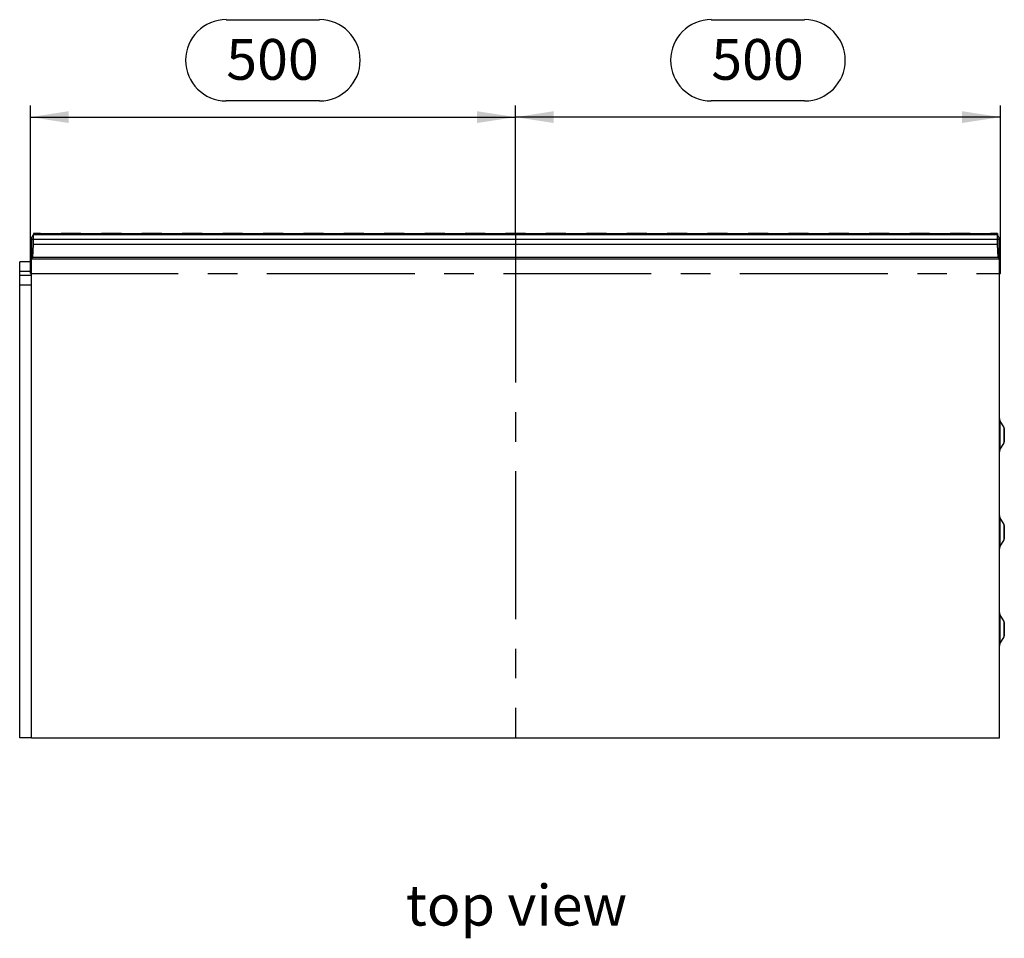
# Model space of a CAD drawing. Units: millimetres. Extents: x 84 to 4956, y 84 to 3480.
# Drawn here: x 1216 to 2231, y 1087 to 2034 of the extents above; entities that cross this region are included whole.
import ezdxf

# ---------------------------------------------------------------- set-up
doc = ezdxf.new("R2010")
doc.units = ezdxf.units.MM
doc.header["$LTSCALE"] = 12
doc.linetypes.add('CENTERX2', pattern=[20.32, 12.7, -2.54, 2.54, -2.54])
for name, color, linetype in [('HAURATON_CENTERLINE', 60, 'CENTERX2'), ('HAURATON_DIMENSIONING', 1, 'Continuous'), ('HAURATON_TEXT', 40, 'Continuous')]:
    doc.layers.add(name, color=color, linetype=linetype)
doc.layers.add('HAURATON_PRODUCT_CONTOUR', color=7, linetype='Continuous', lineweight=25)
doc.styles.add('SLDTEXTSTYLE2', font='ARIAL.TTF', dxfattribs={"width": 0.948})
doc.dimstyles.new('SLDDIMSTYLE0', dxfattribs={"dimtxt": 42, "dimasz": 39.624, "dimexe": 0, "dimexo": 0.0625, "dimgap": 10.5, "dimtad": 1, "dimdec": 1, "dimrnd": 1e-09, "dimzin": 12, "dimdsep": 46, "dimtxsty": 'SLDTEXTSTYLE2', "dimsah": 1, "dimcen": 0.09, "dimadec": 0, "dimazin": 3, "dimtfac": 1, "dimtdec": 1, "dimtofl": 0, "dimtmove": 0, "dimatfit": 3, "dimfxl": 1, "dimfrac": 2, "dimtolj": 1, "dimtzin": 12, "dimarcsym": 0})

# ---------------------------------------------------------------- blocks, each defined once
blk = doc.blocks.new('_D')
at = {"layer": 'HAURATON_DIMENSIONING'}
for p, q in [((1928.5, 2033.9), (2024.7, 2033.9)), ((2024.7, 1950.2), (1928.5, 1950.2)), ((1726.6, 1812.2), (1726.6, 1945.5)), ((2226.6, 1772.2), (2226.6, 1945.5)), ((2226.6, 1933.5), (1726.6, 1933.5))]:
    blk.add_line(p, q, dxfattribs=at)
for centre, start, end in [((1928.5, 1992.1), 90, 270), ((2024.7, 1992.1), 270, 90)]:
    blk.add_arc(centre, 41.9, start, end, dxfattribs=at)
for points in [[(1726.6, 1933.5), (1766.2, 1927.4), (1766.2, 1939.6)], [(2226.6, 1933.5), (2187, 1939.6), (2187, 1927.4)]]:
    blk.add_solid(points, dxfattribs=at)
at = {"layer": 'HAURATON_DIMENSIONING', "insert": (1928.5, 2014), "char_height": 42, "attachment_point": 1, "style": 'SLDTEXTSTYLE2'}
blk.add_mtext('500', dxfattribs=at)
blk = doc.blocks.new('_D_1')
at = {"layer": 'HAURATON_DIMENSIONING'}
for p, q in [((1428.5, 2033.9), (1524.7, 2033.9)), ((1524.7, 1950.2), (1428.5, 1950.2)), ((1226.6, 1772.2), (1226.6, 1945.5)), ((1726.6, 1812.2), (1726.6, 1945.5)), ((1226.6, 1933.5), (1726.6, 1933.5))]:
    blk.add_line(p, q, dxfattribs=at)
for centre, start, end in [((1428.5, 1992.1), 90, 270), ((1524.7, 1992.1), 270, 90)]:
    blk.add_arc(centre, 41.9, start, end, dxfattribs=at)
for points in [[(1226.6, 1933.5), (1266.2, 1927.4), (1266.2, 1939.6)], [(1726.6, 1933.5), (1687, 1939.6), (1687, 1927.4)]]:
    blk.add_solid(points, dxfattribs=at)
at = {"layer": 'HAURATON_DIMENSIONING', "insert": (1428.5, 2014), "char_height": 42, "attachment_point": 1, "style": 'SLDTEXTSTYLE2'}
blk.add_mtext('500', dxfattribs=at)

msp = doc.modelspace()

# ---------------------------------------------------------------- linework, layer by layer
at = {"layer": 'HAURATON_CENTERLINE'}
for p, q in [((1726.58, 1812.18), (1726.58, 1293.48)), ((1226.58, 1772.18), (2226.58, 1772.18))]:
    msp.add_line(p, q, dxfattribs=at)
at = {"layer": 'HAURATON_PRODUCT_CONTOUR'}
for p, q in [((1229.58, 1812.18), (1228.08, 1809.58)), ((1228.08, 1807.31), (1228.08, 1809.58)), ((1229.58, 1807.44), (1228.08, 1807.31)), ((1228.08, 1787.37), (1228.08, 1807.31)), ((1229.65, 1813.48), (1229.58, 1812.18)), ((1229.58, 1812.18), (1229.58, 1807.44)), ((2223.58, 1812.18), (1229.58, 1812.18)), ((1229.58, 1807.44), (1229.58, 1802.18)), ((2223.58, 1807.44), (1229.58, 1807.44)), ((1237.1, 1813.48), (1229.65, 1813.48)), ((1237.1, 1813.48), (1237.02, 1812.18)), ((1237.1, 1813.48), (1258.16, 1813.48)), ((1258.16, 1813.48), (1258.24, 1812.18)), ((1258.32, 1813.48), (1258.18, 1813.48)), ((1258.32, 1813.48), (1258.24, 1812.18)), ((1278.76, 1813.48), (1258.32, 1813.48)), ((1278.76, 1813.48), (1278.68, 1812.18)), ((1278.76, 1813.48), (1299.82, 1813.48)), ((1299.82, 1813.48), (1299.9, 1812.18)), ((1299.98, 1813.48), (1299.84, 1813.48)), ((1299.98, 1813.48), (1299.9, 1812.18)), ((1320.42, 1813.48), (1299.98, 1813.48)), ((1320.42, 1813.48), (1320.34, 1812.18)), ((1320.42, 1813.48), (1341.48, 1813.48)), ((1341.48, 1813.48), (1341.56, 1812.18)), ((1341.64, 1813.48), (1341.5, 1813.48)), ((1341.64, 1813.48), (1341.56, 1812.18)), ((1362.08, 1813.48), (1341.64, 1813.48)), ((1362.08, 1813.48), (1362, 1812.18)), ((1362.08, 1813.48), (1383.14, 1813.48)), ((1383.14, 1813.48), (1383.22, 1812.18)), ((1383.3, 1813.48), (1383.16, 1813.48)), ((1383.3, 1813.48), (1383.22, 1812.18)), ((1403.74, 1813.48), (1383.3, 1813.48)), ((1403.74, 1813.48), (1403.66, 1812.18)), ((1403.74, 1813.48), (1424.8, 1813.48)), ((1424.8, 1813.48), (1424.88, 1812.18)), ((1424.96, 1813.48), (1424.82, 1813.48)), ((1424.96, 1813.48), (1424.88, 1812.18)), ((1445.4, 1813.48), (1424.96, 1813.48)), ((1445.4, 1813.48), (1445.32, 1812.18)), ((1445.4, 1813.48), (1466.46, 1813.48)), ((1466.46, 1813.48), (1466.54, 1812.18)), ((1466.62, 1813.48), (1466.48, 1813.48)), ((1466.62, 1813.48), (1466.54, 1812.18)), ((1487.05, 1813.48), (1466.62, 1813.48)), ((1487.06, 1813.48), (1486.98, 1812.18)), ((1487.06, 1813.48), (1508.12, 1813.48)), ((1508.12, 1813.48), (1508.2, 1812.18)), ((1508.28, 1813.48), (1508.14, 1813.48)), ((1508.28, 1813.48), (1508.2, 1812.18)), ((1528.72, 1813.48), (1508.28, 1813.48)), ((1528.72, 1813.48), (1528.64, 1812.18)), ((1528.72, 1813.48), (1549.78, 1813.48)), ((1549.78, 1813.48), (1549.86, 1812.18)), ((1549.94, 1813.48), (1549.8, 1813.48)), ((1549.94, 1813.48), (1549.86, 1812.18)), ((1570.38, 1813.48), (1549.94, 1813.48)), ((1570.38, 1813.48), (1570.3, 1812.18)), ((1570.38, 1813.48), (1591.44, 1813.48)), ((1591.44, 1813.48), (1591.52, 1812.18)), ((1591.6, 1813.48), (1591.46, 1813.48)), ((1591.6, 1813.48), (1591.52, 1812.18)), ((1612.04, 1813.48), (1591.6, 1813.48)), ((1612.04, 1813.48), (1611.96, 1812.18)), ((1612.04, 1813.48), (1633.1, 1813.48)), ((1633.1, 1813.48), (1633.18, 1812.18)), ((1633.26, 1813.48), (1633.12, 1813.48)), ((1633.26, 1813.48), (1633.18, 1812.18)), ((1653.7, 1813.48), (1633.26, 1813.48)), ((1653.7, 1813.48), (1653.62, 1812.18)), ((1653.7, 1813.48), (1674.76, 1813.48)), ((1674.76, 1813.48), (1674.84, 1812.18)), ((1674.92, 1813.48), (1674.78, 1813.48)), ((1674.92, 1813.48), (1674.84, 1812.18)), ((1695.36, 1813.48), (1674.92, 1813.48)), ((1695.36, 1813.48), (1695.28, 1812.18)), ((1695.36, 1813.48), (1716.42, 1813.48)), ((1716.42, 1813.48), (1716.5, 1812.18)), ((1716.58, 1813.48), (1716.44, 1813.48)), ((1716.58, 1813.48), (1716.5, 1812.18)), ((1737.02, 1813.48), (1716.58, 1813.48)), ((1737.02, 1813.48), (1736.94, 1812.18)), ((1737.02, 1813.48), (1758.08, 1813.48)), ((1758.08, 1813.48), (1758.16, 1812.18)), ((1758.24, 1813.48), (1758.1, 1813.48)), ((1758.24, 1813.48), (1758.16, 1812.18)), ((1778.68, 1813.48), (1758.24, 1813.48)), ((1778.68, 1813.48), (1778.6, 1812.18)), ((1778.68, 1813.48), (1799.74, 1813.48)), ((1799.74, 1813.48), (1799.82, 1812.18)), ((1799.9, 1813.48), (1799.76, 1813.48)), ((1799.9, 1813.48), (1799.82, 1812.18)), ((1820.34, 1813.48), (1799.9, 1813.48)), ((1820.34, 1813.48), (1820.26, 1812.18)), ((1820.34, 1813.48), (1841.4, 1813.48)), ((1841.4, 1813.48), (1841.48, 1812.18)), ((1841.56, 1813.48), (1841.42, 1813.48)), ((1841.56, 1813.48), (1841.48, 1812.18)), ((1862, 1813.48), (1841.56, 1813.48)), ((1862, 1813.48), (1861.92, 1812.18)), ((1862, 1813.48), (1883.06, 1813.48)), ((1883.06, 1813.48), (1883.14, 1812.18)), ((1883.22, 1813.48), (1883.08, 1813.48)), ((1883.22, 1813.48), (1883.14, 1812.18)), ((1903.66, 1813.48), (1883.22, 1813.48)), ((1903.66, 1813.48), (1903.58, 1812.18)), ((1903.66, 1813.48), (1924.72, 1813.48)), ((1924.72, 1813.48), (1924.8, 1812.18)), ((1924.88, 1813.48), (1924.74, 1813.48)), ((1924.88, 1813.48), (1924.8, 1812.18)), ((1945.32, 1813.48), (1924.88, 1813.48)), ((1945.32, 1813.48), (1945.24, 1812.18)), ((1945.32, 1813.48), (1966.38, 1813.48)), ((1966.38, 1813.48), (1966.46, 1812.18)), ((1966.54, 1813.48), (1966.4, 1813.48)), ((1966.54, 1813.48), (1966.46, 1812.18)), ((1986.98, 1813.48), (1966.54, 1813.48)), ((1986.98, 1813.48), (1986.9, 1812.18)), ((1986.98, 1813.48), (2008.04, 1813.48)), ((2008.04, 1813.48), (2008.12, 1812.18)), ((2008.2, 1813.48), (2008.06, 1813.48)), ((2008.2, 1813.48), (2008.12, 1812.18)), ((2028.64, 1813.48), (2008.2, 1813.48)), ((2028.64, 1813.48), (2028.56, 1812.18)), ((2028.64, 1813.48), (2049.7, 1813.48)), ((2049.7, 1813.48), (2049.78, 1812.18)), ((2049.86, 1813.48), (2049.72, 1813.48)), ((2049.86, 1813.48), (2049.78, 1812.18)), ((2070.3, 1813.48), (2049.86, 1813.48)), ((2070.3, 1813.48), (2070.22, 1812.18)), ((2070.3, 1813.48), (2091.36, 1813.48)), ((2091.36, 1813.48), (2091.44, 1812.18)), ((2091.52, 1813.48), (2091.38, 1813.48)), ((2091.52, 1813.48), (2091.44, 1812.18)), ((2111.96, 1813.48), (2091.52, 1813.48)), ((2111.96, 1813.48), (2111.88, 1812.18)), ((2111.96, 1813.48), (2133.02, 1813.48)), ((2133.02, 1813.48), (2133.1, 1812.18)), ((2133.18, 1813.48), (2133.04, 1813.48)), ((2133.18, 1813.48), (2133.1, 1812.18)), ((2153.62, 1813.48), (2133.18, 1813.48)), ((2153.62, 1813.48), (2153.54, 1812.18)), ((2153.62, 1813.48), (2174.68, 1813.48)), ((2174.68, 1813.48), (2174.76, 1812.18)), ((2174.84, 1813.48), (2174.7, 1813.48)), ((2174.84, 1813.48), (2174.76, 1812.18)), ((2195.28, 1813.48), (2174.84, 1813.48)), ((2195.28, 1813.48), (2195.2, 1812.18)), ((2195.28, 1813.48), (2216.34, 1813.48)), ((2216.34, 1813.48), (2216.42, 1812.18)), ((2216.5, 1813.48), (2216.39, 1813.48)), ((2216.5, 1813.48), (2216.42, 1812.18)), ((2223.51, 1813.48), (2216.5, 1813.48)), ((2223.51, 1813.48), (2223.57, 1812.18)), ((2223.58, 1807.44), (2223.58, 1812.18)), ((2225.08, 1809.58), (2223.58, 1812.18)), ((2223.58, 1802.18), (2223.58, 1807.44)), ((2225.08, 1807.31), (2223.58, 1807.44)), ((2225.08, 1809.58), (2225.08, 1807.31)), ((2225.08, 1807.31), (2225.08, 1787.37)), ((1227.58, 1806.18), (1228.08, 1806.18)), ((1227.58, 1806.18), (1227.58, 1804.35)), ((1227.58, 1804.35), (1227.58, 1789.01)), ((1228.08, 1804.35), (1227.58, 1804.35)), ((1229.58, 1802.18), (1228.78, 1789.07)), ((2223.58, 1802.18), (1229.58, 1802.18)), ((2224.37, 1789.07), (2223.58, 1802.18)), ((2225.58, 1806.18), (2225.08, 1806.18)), ((2225.08, 1804.35), (2225.58, 1804.35)), ((2225.58, 1806.18), (2225.58, 1804.35)), ((2225.58, 1804.35), (2225.58, 1789.01)), ((1227.58, 1787.18), (1227.58, 1789.01)), ((1227.58, 1789.01), (1228.08, 1789.01)), ((1227.58, 1293.48), (1227.58, 1787.18)), ((2225.58, 1787.18), (1227.58, 1787.18)), ((1228.08, 1787.37), (1228.08, 1787.18)), ((1228.78, 1789.07), (2224.37, 1789.07)), ((2225.58, 1789.01), (2225.08, 1789.01)), ((2225.08, 1787.37), (2225.08, 1787.18)), ((2225.58, 1787.18), (2225.58, 1789.01)), ((2225.58, 1293.48), (2225.58, 1787.18)), ((1227.58, 1784.17), (1215.58, 1784.17)), ((1215.58, 1774.17), (1215.58, 1784.17)), ((1215.58, 1770.17), (1215.58, 1774.17)), ((1227.58, 1774.17), (1215.58, 1774.17)), ((1215.58, 1760.17), (1215.58, 1770.17)), ((1227.58, 1770.17), (1215.58, 1770.17)), ((1227.58, 1760.17), (1215.58, 1760.17)), ((1215.58, 1293.47), (1215.58, 1760.17)), ((2230.31, 1613.38), (2226.11, 1620.64)), ((2226.11, 1620.64), (2226.11, 1590.5)), ((2230.31, 1605.57), (2230.31, 1613.38)), ((2230.31, 1597.77), (2230.31, 1605.57)), ((2230.58, 1612.38), (2230.58, 1598.77)), ((2226.11, 1590.5), (2230.31, 1597.77)), ((2230.31, 1513.38), (2226.11, 1520.64)), ((2226.11, 1520.64), (2226.11, 1490.5)), ((2230.31, 1505.57), (2230.31, 1513.38)), ((2230.58, 1512.38), (2230.58, 1498.77)), ((2230.31, 1497.77), (2230.31, 1505.57)), ((2226.11, 1490.5), (2230.31, 1497.77)), ((2230.31, 1413.38), (2226.11, 1420.64)), ((2226.11, 1420.64), (2226.11, 1390.5)), ((2230.31, 1405.57), (2230.31, 1413.38)), ((2230.58, 1412.38), (2230.58, 1398.77)), ((2230.31, 1397.77), (2230.31, 1405.57)), ((2226.11, 1390.5), (2230.31, 1397.77)), ((1227.58, 1293.47), (1215.58, 1293.47)), ((1227.58, 1293.47), (1227.58, 1293.48)), ((1227.58, 1293.48), (2225.58, 1293.48))]:
    msp.add_line(p, q, dxfattribs=at)
for centre, radius, start, end in [((2229.58, 1622.64), 4, 180, 210), ((2228.58, 1612.38), 2, 0, 30), ((2228.58, 1598.77), 2, 330, 0), ((2229.58, 1588.5), 4, 150, 180), ((2229.58, 1522.64), 4, 180, 210), ((2228.58, 1512.38), 2, 0, 30), ((2228.58, 1498.77), 2, 330, 0), ((2229.58, 1488.5), 4, 150, 180), ((2229.58, 1422.64), 4, 180, 210), ((2228.58, 1412.38), 2, 0, 30), ((2228.58, 1398.77), 2, 330, 0), ((2229.58, 1388.5), 4, 150, 180)]:
    msp.add_arc(centre, radius, start, end, dxfattribs=at)
for centre, major_axis, start_param, end_param in [((1227.64, 1789.18), (0.09, 2), 3.6112236, 4.6860663), ((2225.52, 1789.18), (-0.09, 2), 1.597119, 2.6719618)]:
    msp.add_ellipse(centre, major_axis=major_axis, ratio=0.5757721, start_param=start_param, end_param=end_param, dxfattribs=at)

# ---------------------------------------------------------------- texts
at = {"layer": 'HAURATON_TEXT', "insert": (1727.7, 1142.03), "char_height": 42, "attachment_point": 2, "style": 'SLDTEXTSTYLE2'}
msp.add_mtext('top view', dxfattribs=at)

# ---------------------------------------------------------------- dimensions: what is measured, and where the dimension line sits
at = {"layer": 'HAURATON_DIMENSIONING'}
for p1, picture, middle in [((1226.58, 1772.18), '_D_1', (1476.58, 1933.48)), ((2226.58, 1772.18), '_D', (1976.58, 1933.48))]:
    dim = msp.add_linear_dim(base=(1726.58, 1933.48), p1=p1, p2=(1726.58, 1812.18), dimstyle='SLDDIMSTYLE0', dxfattribs=at)
    dim.commit()
    dim.dimension.update_dxf_attribs({"geometry": picture, "text_midpoint": middle, "dimtype": 160})

doc.saveas('drawing.dxf')
